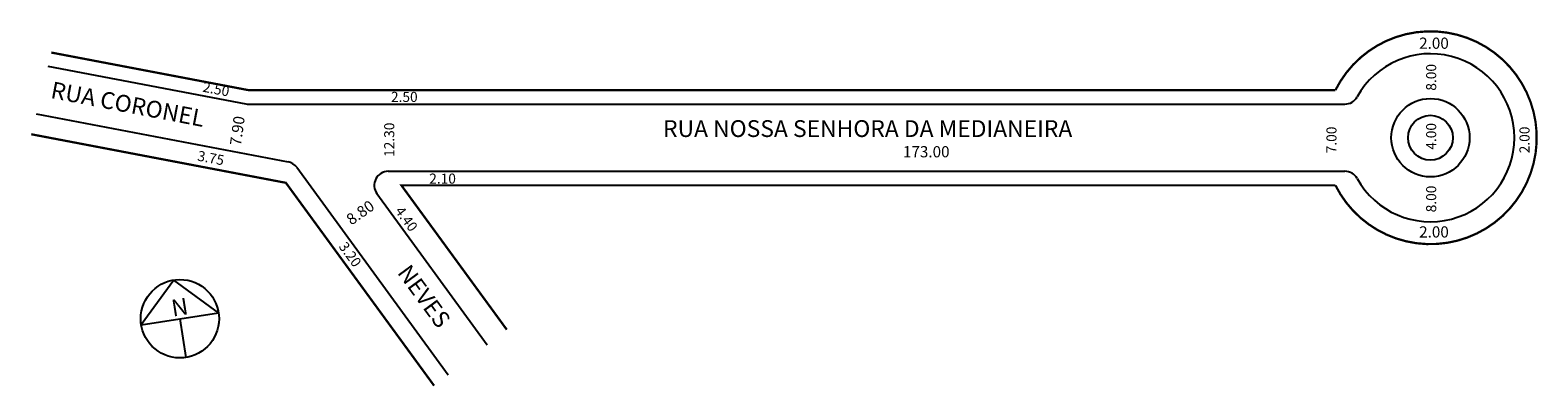
# Model space of a CAD drawing. Extents: x 179824 to 180093, y 1672475 to 1672539.
import ezdxf

# ---------------------------------------------------------------- set-up
doc = ezdxf.new("R2010")
doc.units = 0
doc.header["$MEASUREMENT"] = 0
doc.layers.get('0').update_dxf_attribs({"linetype": 'CONTINUOUS'})
doc.layers.add('0XR15INF0', color=7, linetype='CONTINUOUS')

msp = doc.modelspace()

# ---------------------------------------------------------------- linework, layer by layer
for p, q in [((179862.63, 1672525.89), (180058.7, 1672525.89)), ((179887.63, 1672513.89), (180058.7, 1672513.89)), ((179849.3, 1672494.48), (179843.46, 1672486.49)), ((179857.3, 1672488.65), (179849.3, 1672494.48)), ((179843.46, 1672486.49), (179857.3, 1672488.65)), ((179850.38, 1672487.57), (179851.46, 1672480.65))]:
    msp.add_line(p, q)
for centre, radius in [((180073.99, 1672519.89), 7), ((180073.99, 1672519.89), 4), ((179850.38, 1672487.57), 7)]:
    msp.add_circle(centre, radius)
for centre, radius, start, end in [((180073.99, 1672519.89), 15, 209.0593, 150.9407), ((179862.63, 1672528.39), 2.5, 259.2214, 270), ((180058.7, 1672528.39), 2.5, 270, 330.9407), ((179887.63, 1672511.39), 2.5, 90, 216.1828), ((180058.7, 1672511.39), 2.5, 29.0593, 90)]:
    msp.add_arc(centre, radius, start, end)
at = {"layer": '0XR15INF0'}
for p, q in [((179826.79, 1672532.67), (179862.16, 1672525.93)), ((179824.7, 1672524.16), (179869.73, 1672515.59)), ((179871.28, 1672514.61), (179898.37, 1672477.57)), ((179885.61, 1672509.91), (179905.35, 1672482.94))]:
    msp.add_line(p, q, dxfattribs=at)
at = {"layer": '0XR15INF0', "const_width": 0.4}
msp.add_lwpolyline([(179827.38, 1672535.1), (179862.63, 1672528.39), (180057, 1672528.39, -4.234429), (180057, 1672511.39), (179889.98, 1672511.39), (179908.83, 1672485.62)], format="xyb", dxfattribs=at)
msp.add_lwpolyline([(179823.8, 1672520.51), (179869.33, 1672511.84), (179895.83, 1672475.62)], dxfattribs=at)
at = {"layer": '0XR15INF0'}
msp.add_arc((179869.26, 1672513.13), 2.5, 36.1828, 79.2214, dxfattribs=at)

# ---------------------------------------------------------------- texts
for s, height, p in [('2.00', 2, (180071.97, 1672535.77)), ('2.50', 1.8, (179888.12, 1672526.28)), ('RUA NOSSA SENHORA DA MEDIANEIRA', 3, (179936.77, 1672520.02)), ('173.00', 2, (179979.67, 1672516.39)), ('2.10', 1.8, (179894.96, 1672511.69)), ('2.00', 2, (180071.97, 1672502.07))]:
    msp.add_text(s, height=height).set_placement(p)
for s, height, rotation, p in [('8.00', 1.8, 90, (180075.02, 1672528.29)), ('RUA CORONEL', 3, 349.2214, (179827.12, 1672527.01)), ('2.50', 1.8, 349.2214, (179854.34, 1672528.13)), ('7.90', 2, 82.1467, (179861.28, 1672518.36)), ('12.30', 1.8, 90, (179888.71, 1672516.46)), ('4.00', 1.8, 90, (180075.02, 1672517.75)), ('7.00', 1.8, 90, (180057.19, 1672517.11)), ('2.00', 1.8, 90, (180091.71, 1672517.11)), ('3.75', 1.8, 349.2214, (179853.41, 1672515.83)), ('8.00', 1.8, 90, (180075.02, 1672506.57)), ('8.80', 2, 35.1342, (179881.04, 1672504.19)), ('4.40', 1.8, 306.1828, (179888.76, 1672506.79)), ('3.20', 1.8, 306.1828, (179878.69, 1672500.45)), ('NEVES', 3, 306.1828, (179889.13, 1672495.79)), ('N', 3, 8.9016, (179849.11, 1672487.94))]:
    msp.add_text(s, height=height, rotation=rotation).set_placement(p)

doc.saveas('drawing.dxf')
